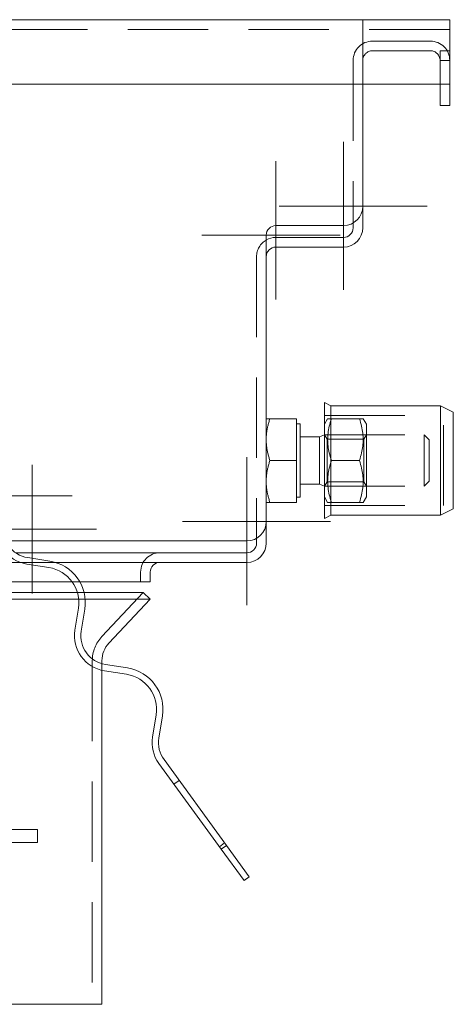
# Model space of a CAD drawing. Extents: x -375 to 30100, y -11303 to 12501.
# Drawn here: x 14287 to 14355, y -2304 to -2151 of the extents above; entities that cross this region are included whole.
import ezdxf

# ---------------------------------------------------------------- set-up
doc = ezdxf.new("R2010")
doc.units = 0
doc.header["$LTSCALE"] = 25
doc.linetypes.add('GESTRICHELT', pattern=[0.75, 0.5, -0.25])
doc.linetypes.add('STRICHPUNKT', pattern=[1, 0.5, -0.25, 0, -0.25])
for name, color, linetype, lineweight in [('ACO_HIDDEN', 81, 'GESTRICHELT', 9), ('ACO_MITTE', 1, 'STRICHPUNKT', 9), ('ACO_VISIBLE ( NOTE )', 7, 'CONTINUOUS', 15)]:
    doc.layers.add(name, color=color, linetype=linetype, lineweight=lineweight)

msp = doc.modelspace()

# ---------------------------------------------------------------- linework, layer by layer
at = {"layer": 'ACO_HIDDEN'}
for p, q in [((14340.555, -2152.885), (14340.555, -2151.385)), ((14340.565, -2152.885), (14340.565, -2151.385)), ((14354.055, -2152.885), (14254.055, -2152.885)), ((14340.555, -2154.385), (14340.555, -2152.885)), ((14340.555, -2154.385), (14340.555, -2161.385)), ((14351.055, -2154.719), (14342.055, -2154.719)), ((14342.055, -2156.219), (14351.055, -2156.219)), ((14352.555, -2157.719), (14352.555, -2156.219)), ((14354.055, -2156.219), (14352.555, -2156.219)), ((14339.055, -2157.719), (14339.055, -2182.983)), ((14352.555, -2161.385), (14352.555, -2157.719)), ((14352.555, -2157.729), (14354.055, -2157.729)), ((14324.055, -2188.219), (14324.055, -2231.983)), ((14334.605, -2212.885), (14353.105, -2212.885)), ((14334.605, -2214.235), (14335.096, -2213.385)), ((14335.096, -2213.385), (14335.676, -2213.385)), ((14335.676, -2213.385), (14340.034, -2213.385)), ((14340.034, -2213.385), (14340.614, -2213.385)), ((14341.105, -2214.235), (14340.614, -2213.385)), ((14353.105, -2226.885), (14353.105, -2212.885)), ((14341.105, -2225.535), (14341.105, -2214.235)), ((14334.605, -2215.885), (14350.088, -2215.885)), ((14334.996, -2216.562), (14334.605, -2215.885)), ((14334.996, -2223.209), (14334.996, -2216.562)), ((14334.996, -2216.562), (14340.715, -2216.562)), ((14340.715, -2216.562), (14341.105, -2215.885)), ((14340.715, -2216.562), (14340.715, -2223.209)), ((14350.088, -2223.885), (14350.088, -2215.885)), ((14350.855, -2216.652), (14350.088, -2215.885)), ((14350.855, -2216.652), (14350.855, -2223.118)), ((14335.676, -2219.885), (14340.034, -2219.885)), ((14334.996, -2223.209), (14334.605, -2223.885)), ((14334.605, -2223.885), (14350.088, -2223.885)), ((14334.996, -2223.209), (14340.715, -2223.209)), ((14340.715, -2223.209), (14341.105, -2223.885)), ((14350.855, -2223.118), (14350.088, -2223.885)), ((14334.605, -2225.535), (14335.096, -2226.385)), ((14341.105, -2225.535), (14340.614, -2226.385)), ((14334.605, -2226.885), (14353.105, -2226.885)), ((14335.676, -2226.385), (14335.096, -2226.385)), ((14335.676, -2226.385), (14340.034, -2226.385)), ((14340.614, -2226.385), (14340.034, -2226.385)), ((14287.389, -2235.719), (14292.822, -2235.719)), ((14306.055, -2238.719), (14306.055, -2237.219)), ((14296.607, -2238.719), (14295.418, -2238.719)), ((14296.239, -2240.385), (14297.275, -2240.385)), ((14296.44, -2241.411), (14297.444, -2241.411)), ((14300.043, -2247.231), (14306.461, -2240.385)), ((14298.555, -2250.993), (14298.555, -2304.385)), ((14300.055, -2251.455), (14300.055, -2252.487)), ((14312.047, -2269.596), (14311.238, -2270.184)), ((14319.1, -2279.305), (14318.291, -2279.892))]:
    msp.add_line(p, q, dxfattribs=at)
at = {"layer": 'ACO_HIDDEN', "flags": 128}
for points in [[(14335.676, -2213.385), (14335.578, -2213.692), (14335.49, -2213.989), (14335.412, -2214.278), (14335.343, -2214.558), (14335.284, -2214.831), (14335.233, -2215.099), (14335.191, -2215.362), (14335.156, -2215.622), (14335.13, -2215.878), (14335.111, -2216.131), (14335.1, -2216.384), (14335.096, -2216.635), (14335.1, -2216.887), (14335.111, -2217.139), (14335.13, -2217.393), (14335.156, -2217.649), (14335.191, -2217.908), (14335.233, -2218.171), (14335.284, -2218.439), (14335.343, -2218.713), (14335.412, -2218.993), (14335.49, -2219.281), (14335.578, -2219.578), (14335.676, -2219.885)], [(14340.034, -2219.885), (14340.133, -2219.578), (14340.221, -2219.281), (14340.299, -2218.993), (14340.367, -2218.713), (14340.426, -2218.439), (14340.477, -2218.171), (14340.52, -2217.908), (14340.554, -2217.649), (14340.581, -2217.393), (14340.599, -2217.139), (14340.611, -2216.887), (14340.614, -2216.635), (14340.611, -2216.384), (14340.599, -2216.131), (14340.581, -2215.878), (14340.554, -2215.622), (14340.52, -2215.362), (14340.477, -2215.099), (14340.426, -2214.831), (14340.367, -2214.558), (14340.299, -2214.278), (14340.221, -2213.989), (14340.133, -2213.692), (14340.034, -2213.385)], [(14335.676, -2219.885), (14335.578, -2220.192), (14335.49, -2220.489), (14335.412, -2220.778), (14335.343, -2221.058), (14335.284, -2221.331), (14335.233, -2221.599), (14335.191, -2221.862), (14335.156, -2222.122), (14335.13, -2222.378), (14335.111, -2222.631), (14335.1, -2222.884), (14335.096, -2223.135), (14335.1, -2223.387), (14335.111, -2223.639), (14335.13, -2223.893), (14335.156, -2224.149), (14335.191, -2224.408), (14335.233, -2224.671), (14335.284, -2224.939), (14335.343, -2225.213), (14335.412, -2225.493), (14335.49, -2225.781), (14335.578, -2226.078), (14335.676, -2226.385)], [(14340.034, -2226.385), (14340.133, -2226.078), (14340.221, -2225.781), (14340.299, -2225.493), (14340.367, -2225.213), (14340.426, -2224.939), (14340.477, -2224.671), (14340.52, -2224.408), (14340.554, -2224.149), (14340.581, -2223.893), (14340.599, -2223.639), (14340.611, -2223.387), (14340.614, -2223.135), (14340.611, -2222.884), (14340.599, -2222.631), (14340.581, -2222.378), (14340.554, -2222.122), (14340.52, -2221.862), (14340.477, -2221.599), (14340.426, -2221.331), (14340.367, -2221.058), (14340.299, -2220.778), (14340.221, -2220.489), (14340.133, -2220.192), (14340.034, -2219.885)]]:
    msp.add_lwpolyline(points, dxfattribs=at)
at = {"layer": 'ACO_HIDDEN'}
for centre, radius, start, end in [((14342.055, -2157.719), 3, 90, 180), ((14351.055, -2157.719), 3, 0, 90), ((14342.055, -2157.719), 1.5, 90, 180), ((14351.055, -2157.719), 1.5, 0, 90), ((14327.055, -2188.219), 3, 120, 180), ((14309.055, -2237.219), 3, 90, 180), ((14304.055, -2250.993), 5.5, 136.84761, 180)]:
    msp.add_arc(centre, radius, start, end, dxfattribs=at)
at = {"layer": 'ACO_MITTE', "linetype": 'Continuous'}
for p, q in [((14337.555, -2170.385), (14337.555, -2193.385)), ((14327.055, -2173.385), (14327.055, -2194.885)), ((14350.555, -2180.385), (14327.555, -2180.385)), ((14337.055, -2184.885), (14315.555, -2184.885)), ((14322.555, -2219.385), (14322.555, -2242.385)), ((14289.23, -2220.536), (14289.23, -2240.536)), ((14295.413, -2225.358), (14268.913, -2225.358)), ((14299.23, -2230.536), (14273.73, -2230.536)), ((14335.555, -2229.385), (14312.555, -2229.385))]:
    msp.add_line(p, q, dxfattribs=at)
at = {"layer": 'ACO_VISIBLE ( NOTE )'}
for p, q in [((14254.055, -2151.385), (14354.055, -2151.385)), ((14354.055, -2154.385), (14354.055, -2151.385)), ((14354.055, -2161.385), (14354.055, -2154.385)), ((14254.055, -2161.385), (14354.055, -2161.385)), ((14340.555, -2161.385), (14340.555, -2180.385)), ((14352.555, -2164.719), (14352.555, -2161.385)), ((14354.055, -2161.385), (14354.055, -2164.719)), ((14354.055, -2164.719), (14352.555, -2164.719)), ((14340.555, -2183.719), (14340.555, -2180.385)), ((14339.055, -2182.983), (14339.055, -2183.719)), ((14337.555, -2183.385), (14327.055, -2183.385)), ((14325.555, -2184.885), (14325.555, -2229.385)), ((14337.555, -2185.219), (14327.055, -2185.219)), ((14327.055, -2186.719), (14337.555, -2186.719)), ((14334.605, -2228.885), (14334.605, -2210.885)), ((14335.605, -2211.385), (14334.605, -2210.885)), ((14335.605, -2228.385), (14335.605, -2211.385)), ((14335.605, -2211.385), (14352.605, -2211.385)), ((14352.605, -2228.385), (14352.605, -2211.385)), ((14354.605, -2212.385), (14352.605, -2211.385)), ((14325.555, -2213.385), (14326.136, -2213.385)), ((14330.255, -2213.385), (14326.136, -2213.385)), ((14330.255, -2213.385), (14330.255, -2219.885)), ((14354.605, -2227.385), (14354.605, -2212.385)), ((14330.255, -2214.185), (14330.855, -2214.185)), ((14330.855, -2225.585), (14330.855, -2214.185)), ((14330.855, -2216.224), (14333.838, -2216.224)), ((14333.838, -2216.224), (14334.605, -2215.885)), ((14333.838, -2223.547), (14333.838, -2216.224)), ((14330.255, -2219.885), (14326.136, -2219.885)), ((14330.255, -2219.885), (14330.255, -2226.385)), ((14330.855, -2223.547), (14333.838, -2223.547)), ((14333.838, -2223.547), (14334.605, -2223.885)), ((14330.255, -2225.585), (14330.855, -2225.585)), ((14326.136, -2226.385), (14325.555, -2226.385)), ((14330.255, -2226.385), (14326.136, -2226.385)), ((14354.605, -2227.385), (14352.605, -2228.385)), ((14335.605, -2228.385), (14334.605, -2228.885)), ((14335.605, -2228.385), (14352.605, -2228.385)), ((14325.555, -2232.719), (14325.555, -2229.385)), ((14324.055, -2231.983), (14324.055, -2232.719)), ((14322.555, -2232.385), (14285.127, -2232.385)), ((14322.555, -2234.219), (14286.644, -2234.219)), ((14291.983, -2235.528), (14288.526, -2234.98)), ((14275.055, -2235.719), (14287.389, -2235.719)), ((14288.369, -2235.968), (14291.826, -2236.516)), ((14292.822, -2235.719), (14322.555, -2235.719)), ((14307.555, -2238.719), (14307.555, -2237.219)), ((14295.418, -2238.719), (14275.055, -2238.719)), ((14307.555, -2238.719), (14296.607, -2238.719)), ((14275.055, -2240.385), (14296.239, -2240.385)), ((14275.055, -2241.411), (14296.44, -2241.411)), ((14297.275, -2240.385), (14306.461, -2240.385)), ((14297.444, -2241.411), (14307.555, -2241.411)), ((14301.137, -2248.257), (14307.555, -2241.411)), ((14306.461, -2240.385), (14307.555, -2241.411)), ((14296.398, -2242.808), (14295.851, -2246.265)), ((14296.838, -2246.422), (14297.386, -2242.965)), ((14300.055, -2250.993), (14300.055, -2251.455)), ((14304.036, -2252.118), (14300.579, -2251.57)), ((14300.055, -2252.487), (14300.055, -2304.385)), ((14300.423, -2252.558), (14303.88, -2253.105)), ((14308.451, -2259.398), (14307.904, -2262.855)), ((14308.892, -2263.011), (14309.439, -2259.554)), ((14308.887, -2266.948), (14318.578, -2280.287)), ((14319.387, -2279.699), (14309.696, -2266.36)), ((14250.055, -2277.219), (14290.055, -2277.219)), ((14290.055, -2277.219), (14290.055, -2279.219)), ((14250.055, -2279.219), (14290.055, -2279.219)), ((14318.578, -2280.287), (14319.387, -2279.699)), ((14322.921, -2284.563), (14319.387, -2279.699)), ((14318.578, -2280.287), (14322.112, -2285.151)), ((14322.112, -2285.151), (14322.921, -2284.563)), ((14158.055, -2304.385), (14300.055, -2304.385))]:
    msp.add_line(p, q, dxfattribs=at)
at = {"layer": 'ACO_VISIBLE ( NOTE )', "flags": 128}
for points in [[(14326.136, -2213.385), (14326.087, -2213.535), (14326.04, -2213.682), (14325.996, -2213.828), (14325.954, -2213.972), (14325.914, -2214.114), (14325.877, -2214.254), (14325.842, -2214.393), (14325.809, -2214.53), (14325.778, -2214.667), (14325.749, -2214.802), (14325.722, -2214.936), (14325.697, -2215.07), (14325.675, -2215.202), (14325.654, -2215.334), (14325.635, -2215.465), (14325.618, -2215.596), (14325.604, -2215.726), (14325.591, -2215.856), (14325.58, -2215.986), (14325.571, -2216.116), (14325.564, -2216.245), (14325.559, -2216.375), (14325.556, -2216.505), (14325.555, -2216.635)], [(14325.555, -2216.635), (14325.556, -2216.766), (14325.559, -2216.895), (14325.564, -2217.025), (14325.571, -2217.155), (14325.58, -2217.285), (14325.591, -2217.414), (14325.604, -2217.544), (14325.618, -2217.675), (14325.635, -2217.805), (14325.654, -2217.937), (14325.675, -2218.068), (14325.697, -2218.201), (14325.722, -2218.334), (14325.749, -2218.468), (14325.778, -2218.604), (14325.809, -2218.74), (14325.842, -2218.878), (14325.877, -2219.017), (14325.914, -2219.157), (14325.954, -2219.299), (14325.996, -2219.443), (14326.04, -2219.588), (14326.087, -2219.736), (14326.136, -2219.885)], [(14326.136, -2219.885), (14326.087, -2220.035), (14326.04, -2220.182), (14325.996, -2220.328), (14325.954, -2220.472), (14325.914, -2220.614), (14325.877, -2220.754), (14325.842, -2220.893), (14325.809, -2221.03), (14325.778, -2221.167), (14325.749, -2221.302), (14325.722, -2221.436), (14325.697, -2221.57), (14325.675, -2221.702), (14325.654, -2221.834), (14325.635, -2221.965), (14325.618, -2222.096), (14325.604, -2222.226), (14325.591, -2222.356), (14325.58, -2222.486), (14325.571, -2222.616), (14325.564, -2222.745), (14325.559, -2222.875), (14325.556, -2223.005), (14325.555, -2223.135)], [(14325.555, -2223.135), (14325.556, -2223.266), (14325.559, -2223.395), (14325.564, -2223.525), (14325.571, -2223.655), (14325.58, -2223.785), (14325.591, -2223.914), (14325.604, -2224.044), (14325.618, -2224.175), (14325.635, -2224.305), (14325.654, -2224.437), (14325.675, -2224.568), (14325.697, -2224.701), (14325.722, -2224.834), (14325.749, -2224.968), (14325.778, -2225.104), (14325.809, -2225.24), (14325.842, -2225.378), (14325.877, -2225.517), (14325.914, -2225.657), (14325.954, -2225.799), (14325.996, -2225.943), (14326.04, -2226.088), (14326.087, -2226.236), (14326.136, -2226.385)]]:
    msp.add_lwpolyline(points, dxfattribs=at)
at = {"layer": 'ACO_VISIBLE ( NOTE )'}
for centre, radius, start, end in [((14337.555, -2180.385), 3, 270, 0), ((14327.055, -2184.885), 1.5, 90, 180), ((14337.555, -2183.719), 1.5, 270, 0), ((14337.555, -2183.719), 3, 270, 0), ((14327.055, -2188.219), 3, 90, 120), ((14327.055, -2188.219), 1.5, 90, 180), ((14289.23, -2230.536), 5.5, 171, 261), ((14289.23, -2230.536), 4.5, 171, 261), ((14322.555, -2229.385), 3, 270, 0), ((14322.555, -2232.719), 1.5, 270, 0), ((14322.555, -2232.719), 3, 270, 0), ((14290.966, -2241.948), 5.5, 351, 81), ((14290.966, -2241.948), 6.5, 351, 81), ((14309.055, -2237.219), 1.5, 90, 180), ((14301.283, -2247.126), 5.5, 171, 261), ((14301.283, -2247.126), 4.5, 171, 261), ((14304.055, -2250.993), 4, 136.84761, 180), ((14303.019, -2258.538), 6.5, 351, 81), ((14303.019, -2258.538), 5.5, 351, 81), ((14313.336, -2263.715), 5.5, 171, 216), ((14313.336, -2263.715), 4.5, 171, 216)]:
    msp.add_arc(centre, radius, start, end, dxfattribs=at)

doc.saveas('drawing.dxf')
